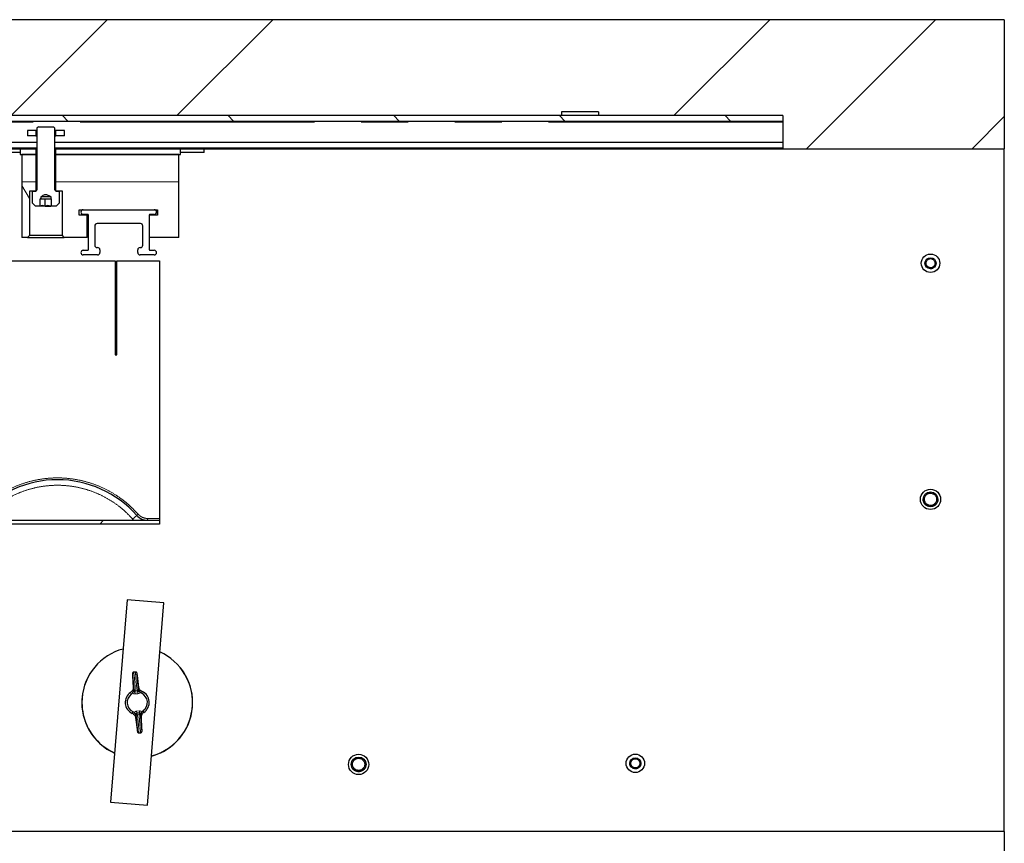
# Model space of a CAD drawing. Units: millimetres. Extents: x 627 to 8473, y 1183 to 6929.
# Drawn here: x 5334 to 5868, y 2061 to 2508 of the extents above; entities that cross this region are included whole.
import ezdxf

# ---------------------------------------------------------------- set-up
doc = ezdxf.new("R2010")
doc.units = ezdxf.units.MM
doc.header["$LTSCALE"] = 20
doc.linetypes.add('PHANTOM', pattern=[12.7, 6.35, -1.27, 1.27, -1.27, 1.27, -1.27])

msp = doc.modelspace()

# ---------------------------------------------------------------- hatches: boundary and pattern name
at = {"linetype": 'Continuous', "lineweight": 18}
h = msp.add_hatch(dxfattribs=at)
h.set_pattern_fill('ANSI34', scale=20, style=0)
h.paths.add_polyline_path([(5867.74, 2437.75), (5867.74, 2507.75), (4457.74, 2507.75), (4457.74, 2437.75), (4532.74, 2437.75), (4532.74, 2455.75), (5747.74, 2455.75), (5747.74, 2437.75)], flags=0)
h = msp.add_hatch(dxfattribs=at)
h.set_pattern_fill('ANSI31', scale=20, angle=90, style=0)
h.paths.add_polyline_path([(5747.74, 2452.75), (5747.74, 2455.75), (4532.74, 2455.75), (4532.74, 2452.75)], flags=0)
h = msp.add_hatch(dxfattribs=at)
h.set_pattern_fill('ANSI31', scale=20, style=0)
h.paths.add_polyline_path([(5647.74, 2455.75), (5647.74, 2457.75), (5627.74, 2457.75), (5627.74, 2455.75)], flags=0)
h = msp.add_hatch(dxfattribs=at)
h.set_pattern_fill('STARS', scale=40, style=0)
h.paths.add_polyline_path([(5342.83, 2447.75), (5338.24, 2447.75), (5338.24, 2444.75), (5342.83, 2444.75)], flags=0)
h = msp.add_hatch(dxfattribs=at)
h.set_pattern_fill('STARS', scale=40, angle=90, style=0)
edge = h.paths.add_edge_path(flags=0)
edge.add_line((5352.33, 2449.75), (5344.15, 2449.75))
edge.add_spline(control_points=[(5344.15, 2449.75), (5343.88, 2449.49), (5343.61, 2449.22), (5343.34, 2448.96)], knot_values=[0.023763, 0.023763, 0.023763, 0.023763, 0.024903, 0.024903, 0.024903, 0.024903], weights=[1, 1, 1, 1], degree=3, periodic=0)
edge.add_line((5343.34, 2448.96), (5343.34, 2415.74))
edge.add_spline(control_points=[(5343.34, 2415.74), (5343.15, 2415.41), (5342.95, 2415.08), (5342.76, 2414.75)], knot_values=[0.029312, 0.029312, 0.029312, 0.029312, 0.030445, 0.030445, 0.030445, 0.030445], weights=[1, 1, 1, 1], degree=3, periodic=0)
edge.add_line((5342.76, 2414.75), (5340.8, 2414.75))
edge.add_line((5340.8, 2414.75), (5340.8, 2408.55))
edge.add_spline(control_points=[(5340.8, 2408.55), (5341.41, 2407.95), (5342.02, 2407.35), (5342.63, 2406.75)], knot_values=[0.018094, 0.018094, 0.018094, 0.018094, 0.020655, 0.020655, 0.020655, 0.020655], weights=[1, 1, 1, 1], degree=3, periodic=0)
edge.add_line((5342.63, 2406.75), (5344.95, 2406.75))
edge.add_spline(control_points=[(5344.95, 2406.75), (5345, 2406.77), (5345.04, 2406.8), (5345.08, 2406.82)], knot_values=[0.002533, 0.002533, 0.002533, 0.002533, 0.002679, 0.002679, 0.002679, 0.002679], weights=[1, 1, 1, 1], degree=3, periodic=0)
edge.add_line((5345.08, 2406.82), (5345.08, 2410.75))
edge.add_line((5345.08, 2410.75), (5345.41, 2410.75))
edge.add_line((5345.41, 2410.75), (5345.41, 2411.75))
edge.add_spline(control_points=[(5345.41, 2411.75), (5345.95, 2412.05), (5346.5, 2412.35), (5347.07, 2412.6), (5347.37, 2412.73), (5347.68, 2412.85), (5347.99, 2412.89), (5348.21, 2412.92), (5348.44, 2412.91), (5348.65, 2412.86), (5348.95, 2412.79), (5349.24, 2412.68), (5349.51, 2412.55), (5350.04, 2412.31), (5350.56, 2412.03), (5351.07, 2411.75)], knot_values=[0, 0, 0, 0, 0.001872, 0.001872, 0.001872, 0.002841, 0.002841, 0.002841, 0.003505, 0.003505, 0.003505, 0.00442, 0.00442, 0.00442, 0.006164, 0.006164, 0.006164, 0.006164], weights=[1, 1, 1, 1, 1, 1, 1, 1, 1, 1, 1, 1, 1, 1, 1, 1], degree=3, periodic=0)
edge.add_line((5351.07, 2411.75), (5351.07, 2410.75))
edge.add_line((5351.07, 2410.75), (5351.13, 2410.75))
edge.add_line((5351.13, 2410.75), (5351.13, 2406.96))
edge.add_spline(control_points=[(5351.13, 2406.96), (5351.26, 2406.89), (5351.39, 2406.82), (5351.52, 2406.75)], knot_values=[0.000074, 0.000074, 0.000074, 0.000074, 0.000516, 0.000516, 0.000516, 0.000516], weights=[1, 1, 1, 1], degree=3, periodic=0)
edge.add_line((5351.52, 2406.75), (5353.85, 2406.75))
edge.add_spline(control_points=[(5353.85, 2406.75), (5354.05, 2406.95), (5354.25, 2407.15), (5354.45, 2407.34), (5354.86, 2407.74), (5355.27, 2408.15), (5355.67, 2408.55)], knot_values=[0.035508, 0.035508, 0.035508, 0.035508, 0.036357, 0.036357, 0.036357, 0.038085, 0.038085, 0.038085, 0.038085], weights=[1, 1, 1, 1, 1, 1, 1], degree=3, periodic=0)
edge.add_line((5355.67, 2408.55), (5355.67, 2414.75))
edge.add_line((5355.67, 2414.75), (5353.71, 2414.75))
edge.add_spline(control_points=[(5353.71, 2414.75), (5353.52, 2415.08), (5353.33, 2415.41), (5353.14, 2415.74)], knot_values=[0.010919, 0.010919, 0.010919, 0.010919, 0.012065, 0.012065, 0.012065, 0.012065], weights=[1, 1, 1, 1], degree=3, periodic=0)
edge.add_line((5353.14, 2415.74), (5353.14, 2448.96))
edge.add_spline(control_points=[(5353.14, 2448.96), (5352.87, 2449.22), (5352.6, 2449.49), (5352.33, 2449.75)], knot_values=[0.012064, 0.012064, 0.012064, 0.012064, 0.013197, 0.013197, 0.013197, 0.013197], weights=[1, 1, 1, 1], degree=3, periodic=0)
h = msp.add_hatch(dxfattribs=at)
h.set_pattern_fill('STARS', scale=40, style=0)
h.paths.add_polyline_path([(5353.65, 2444.75), (5358.24, 2444.75), (5358.24, 2447.75), (5353.65, 2447.75)], flags=0)
h = msp.add_hatch(dxfattribs=at)
h.set_pattern_fill('STARS', scale=40, angle=90, style=0)
h.paths.add_polyline_path([(5342.83, 2437.75), (5334.24, 2437.75), (5334.24, 2434.75), (5342.83, 2434.75)], flags=0)
h = msp.add_hatch(dxfattribs=at)
h.set_pattern_fill('STARS', scale=40, style=0)
edge = h.paths.add_edge_path(flags=0)
edge.add_line((5342.83, 2414.75), (5342.83, 2434.75))
edge.add_line((5342.83, 2434.75), (5335.24, 2434.75))
edge.add_line((5335.24, 2434.75), (5335.24, 2389.75))
edge.add_line((5335.24, 2389.75), (5338.29, 2389.75))
edge.add_spline(control_points=[(5338.29, 2389.75), (5338.62, 2390.08), (5338.96, 2390.42), (5339.29, 2390.75)], knot_values=[0.017011, 0.017011, 0.017011, 0.017011, 0.018429, 0.018429, 0.018429, 0.018429], weights=[1, 1, 1, 1], degree=3, periodic=0)
edge.add_line((5339.29, 2390.75), (5339.29, 2414.75))
edge.add_line((5339.29, 2414.75), (5342.83, 2414.75))
h = msp.add_hatch(dxfattribs=at)
h.set_pattern_fill('STARS', scale=40, angle=90, style=0)
h.paths.add_polyline_path([(5353.65, 2434.75), (5421.24, 2434.75), (5421.24, 2437.75), (5353.65, 2437.75)], flags=0)
h = msp.add_hatch(dxfattribs=at)
h.set_pattern_fill('STARS', scale=40, style=0)
edge = h.paths.add_edge_path(flags=0)
edge.add_line((5366.19, 2401.75), (5366.19, 2404.75))
edge.add_line((5366.19, 2404.75), (5408.69, 2404.75))
edge.add_line((5408.69, 2404.75), (5408.69, 2401.75))
edge.add_line((5408.69, 2401.75), (5404.24, 2401.75))
edge.add_line((5404.24, 2401.75), (5404.24, 2389.75))
edge.add_line((5404.24, 2389.75), (5420.24, 2389.75))
edge.add_line((5420.24, 2389.75), (5420.24, 2434.75))
edge.add_line((5420.24, 2434.75), (5353.65, 2434.75))
edge.add_line((5353.65, 2434.75), (5353.65, 2414.75))
edge.add_line((5353.65, 2414.75), (5357.18, 2414.75))
edge.add_line((5357.18, 2414.75), (5357.18, 2390.75))
edge.add_spline(control_points=[(5357.18, 2390.75), (5357.52, 2390.42), (5357.85, 2390.08), (5358.19, 2389.75)], knot_values=[0.042505, 0.042505, 0.042505, 0.042505, 0.04391, 0.04391, 0.04391, 0.04391], weights=[1, 1, 1, 1], degree=3, periodic=0)
edge.add_line((5358.19, 2389.75), (5370.64, 2389.75))
edge.add_line((5370.64, 2389.75), (5370.64, 2401.75))
edge.add_line((5370.64, 2401.75), (5366.19, 2401.75))
h = msp.add_hatch(dxfattribs=at)
h.set_pattern_fill('STARS', scale=40, angle=90, style=0)
edge = h.paths.add_edge_path(flags=0)
edge.add_arc((5370.74, 2401.74), 0.5, 0, 90, ccw=False)
edge.add_line((5371.24, 2401.74), (5371.24, 2383.26))
edge.add_arc((5370.74, 2383.26), 0.5, 270, 360, ccw=False)
edge.add_line((5370.74, 2382.76), (5368.49, 2382.76))
edge.add_arc((5368.49, 2381.51), 1.25, 90, 180.1146)
edge.add_arc((5368.49, 2381.5), 1.25, 179.8854, 270)
edge.add_line((5368.49, 2380.25), (5376.24, 2380.25))
edge.add_arc((5376.24, 2381.5), 1.25, 270, 360)
edge.add_line((5377.49, 2381.5), (5377.49, 2383))
edge.add_arc((5376.24, 2383), 1.25, 0, 90)
edge.add_line((5376.24, 2384.25), (5375.99, 2384.25))
edge.add_arc((5375.99, 2385.5), 1.25, 180, 270, ccw=False)
edge.add_line((5374.74, 2385.5), (5374.74, 2396))
edge.add_arc((5375.99, 2396), 1.25, 90, 180, ccw=False)
edge.add_line((5375.99, 2397.25), (5399.49, 2397.25))
edge.add_arc((5399.49, 2396), 1.25, 0, 90, ccw=False)
edge.add_line((5400.74, 2396), (5400.74, 2385.5))
edge.add_arc((5399.49, 2385.5), 1.25, 270, 360, ccw=False)
edge.add_line((5399.49, 2384.25), (5399.24, 2384.25))
edge.add_arc((5399.24, 2383), 1.25, 90, 180)
edge.add_line((5397.99, 2383), (5397.99, 2381.5))
edge.add_arc((5399.24, 2381.5), 1.25, 180, 270)
edge.add_line((5399.24, 2380.25), (5406.99, 2380.25))
edge.add_arc((5406.99, 2381.5), 1.25, 270, 360.1146)
edge.add_arc((5406.99, 2381.51), 1.25, 359.8854, 450)
edge.add_line((5406.99, 2382.76), (5404.74, 2382.76))
edge.add_arc((5404.74, 2383.26), 0.5, 180, 270, ccw=False)
edge.add_line((5404.24, 2383.26), (5404.24, 2401.74))
edge.add_arc((5404.74, 2401.74), 0.5, 90, 180, ccw=False)
edge.add_line((5404.74, 2402.24), (5406.99, 2402.24))
edge.add_arc((5406.99, 2403.49), 1.25, 270, 360)
edge.add_line((5408.24, 2403.49), (5408.24, 2403.5))
edge.add_arc((5406.99, 2403.5), 1.25, 360, 450)
edge.add_line((5406.99, 2404.75), (5368.49, 2404.75))
edge.add_arc((5368.49, 2403.5), 1.25, 90, 180)
edge.add_line((5367.24, 2403.5), (5367.24, 2403.49))
edge.add_arc((5368.49, 2403.49), 1.25, 180, 270)
edge.add_line((5368.49, 2402.24), (5370.74, 2402.24))
h = msp.add_hatch(dxfattribs=at)
h.set_pattern_fill('ANSI31', scale=20, style=0)
h.paths.add_polyline_path([(5300.74, 2249.44), (5300.74, 2236.44), (5298.48, 2236.44), (5298.48, 2234.44), (5409.85, 2234.44), (5409.85, 2236.44), (5302.74, 2236.44), (5302.74, 2249.44)], flags=0)

# ---------------------------------------------------------------- linework, layer by layer
at = {"color": 7, "linetype": 'Continuous', "lineweight": 25}
for p, q in [((5867.74, 2507.75), (4457.74, 2507.75)), ((5867.74, 2507.75), (5867.74, 2437.75)), ((5747.74, 2455.75), (4532.74, 2455.75)), ((5627.74, 2457.75), (5627.74, 2455.75)), ((5647.74, 2457.75), (5627.74, 2457.75)), ((5647.74, 2455.75), (5627.74, 2455.75)), ((5647.74, 2457.75), (5647.74, 2455.75)), ((5747.74, 2455.75), (5747.74, 2452.75)), ((5747.74, 2455.75), (5747.74, 2437.75)), ((4532.74, 2452.75), (5747.74, 2452.75)), ((5338.24, 2447.75), (5338.24, 2444.75)), ((5342.83, 2447.75), (5338.24, 2447.75)), ((5342.83, 2444.75), (5338.24, 2444.75)), ((5342.83, 2447.75), (5342.83, 2444.75)), ((5343.34, 2447.75), (5342.83, 2447.75)), ((5342.83, 2444.75), (5343.34, 2444.75)), ((5344.15, 2449.75), (5343.34, 2448.96)), ((5343.34, 2448.96), (5343.34, 2415.74)), ((5344.15, 2449.75), (5352.33, 2449.75)), ((5353.14, 2448.96), (5352.33, 2449.75)), ((5353.14, 2415.74), (5353.14, 2448.96)), ((5353.65, 2447.75), (5353.14, 2447.75)), ((5353.14, 2444.75), (5353.65, 2444.75)), ((5353.65, 2444.75), (5353.65, 2447.75)), ((5358.24, 2447.75), (5353.65, 2447.75)), ((5358.24, 2444.75), (5353.65, 2444.75)), ((5358.24, 2444.75), (5358.24, 2447.75)), ((5343.34, 2441.14), (5053.14, 2441.14)), ((5747.74, 2441.14), (5353.14, 2441.14)), ((5343.34, 2438.15), (5053.14, 2438.15)), ((5121.24, 2437.75), (5334.24, 2437.75)), ((5334.24, 2435.75), (5121.24, 2435.75)), ((5334.24, 2437.75), (5334.24, 2434.75)), ((5334.24, 2437.75), (5342.83, 2437.75)), ((5334.24, 2434.75), (5342.83, 2434.75)), ((5335.24, 2434.75), (5335.24, 2389.75)), ((5342.83, 2434.75), (5335.24, 2434.75)), ((5342.83, 2437.75), (5342.83, 2434.75)), ((5343.34, 2437.75), (5342.83, 2437.75)), ((5342.83, 2434.75), (5343.34, 2434.75)), ((5342.83, 2434.75), (5342.83, 2414.75)), ((5747.74, 2438.15), (5353.14, 2438.15)), ((5353.65, 2437.75), (5353.14, 2437.75)), ((5353.14, 2434.75), (5353.65, 2434.75)), ((5353.65, 2434.75), (5353.65, 2437.75)), ((5353.65, 2437.75), (5421.24, 2437.75)), ((5353.65, 2434.75), (5421.24, 2434.75)), ((5353.65, 2414.75), (5353.65, 2434.75)), ((5420.24, 2434.75), (5353.65, 2434.75)), ((5420.24, 2389.75), (5420.24, 2434.75)), ((5421.24, 2437.75), (5747.74, 2437.75)), ((5421.24, 2434.75), (5421.24, 2437.75)), ((5433.95, 2435.75), (5421.24, 2435.75)), ((5433.95, 2435.75), (5433.95, 2437.75)), ((5747.74, 2437.75), (5867.74, 2437.75)), ((5867.74, 2067.75), (5867.74, 2437.75)), ((5339.29, 2414.75), (5339.29, 2390.75)), ((5342.83, 2414.75), (5339.29, 2414.75)), ((5340.8, 2414.75), (5340.8, 2408.55)), ((5340.8, 2414.75), (5342.76, 2414.75)), ((5343.34, 2415.74), (5342.76, 2414.75)), ((5353.71, 2414.75), (5353.14, 2415.74)), ((5357.18, 2414.75), (5353.65, 2414.75)), ((5353.71, 2414.75), (5355.67, 2414.75)), ((5355.67, 2408.55), (5355.67, 2414.75)), ((5357.18, 2390.75), (5357.18, 2414.75)), ((5340.8, 2408.55), (5342.63, 2406.75)), ((5345.41, 2410.75), (5345.08, 2410.75)), ((5345.08, 2406.82), (5345.08, 2410.75)), ((5345.41, 2411.75), (5345.41, 2410.75)), ((5351.07, 2411.75), (5345.41, 2411.75)), ((5345.41, 2410.75), (5346.41, 2410.75)), ((5346.41, 2410.75), (5349.39, 2410.75)), ((5347.79, 2406.75), (5347.79, 2410.75)), ((5349.39, 2410.75), (5351.07, 2410.75)), ((5350.99, 2410.75), (5350.99, 2406.75)), ((5351.07, 2410.75), (5351.07, 2411.75)), ((5351.13, 2410.75), (5351.07, 2410.75)), ((5351.13, 2410.75), (5351.13, 2406.96)), ((5344.95, 2406.75), (5342.63, 2406.75)), ((5345.08, 2406.82), (5344.95, 2406.75)), ((5345.05, 2406.75), (5344.95, 2406.75)), ((5345.05, 2406.75), (5345.08, 2406.82)), ((5345.09, 2406.75), (5345.05, 2406.75)), ((5347.73, 2406.75), (5345.09, 2406.75)), ((5347.79, 2406.75), (5347.73, 2406.75)), ((5347.85, 2406.75), (5347.79, 2406.75)), ((5347.85, 2406.75), (5350.92, 2406.75)), ((5350.99, 2406.75), (5350.92, 2406.75)), ((5351, 2406.75), (5350.99, 2406.75)), ((5351.13, 2406.96), (5351, 2406.75)), ((5351.52, 2406.75), (5351, 2406.75)), ((5351.52, 2406.75), (5351.13, 2406.96)), ((5353.85, 2406.75), (5351.52, 2406.75)), ((5366.19, 2404.75), (5408.69, 2404.75)), ((5366.19, 2401.75), (5366.19, 2404.75)), ((5370.64, 2401.75), (5366.19, 2401.75)), ((5367.24, 2403.49), (5367.24, 2403.5)), ((5368.49, 2404.75), (5406.99, 2404.75)), ((5370.74, 2402.24), (5368.49, 2402.24)), ((5370.64, 2389.75), (5370.64, 2401.75)), ((5371.24, 2383.26), (5371.24, 2401.74)), ((5404.24, 2401.75), (5404.24, 2389.75)), ((5408.69, 2401.75), (5404.24, 2401.75)), ((5404.24, 2401.74), (5404.24, 2383.26)), ((5406.99, 2402.24), (5404.74, 2402.24)), ((5408.24, 2403.5), (5408.24, 2403.49)), ((5408.69, 2404.75), (5408.69, 2401.75)), ((5399.49, 2397.25), (5375.99, 2397.25)), ((5374.74, 2396), (5374.74, 2385.5)), ((5400.74, 2385.5), (5400.74, 2396)), ((5338.29, 2389.75), (5335.24, 2389.75)), ((5339.29, 2390.75), (5338.29, 2389.75)), ((5338.29, 2389.75), (5358.19, 2389.75)), ((5357.18, 2390.75), (5339.29, 2390.75)), ((5358.19, 2389.75), (5357.18, 2390.75)), ((5370.64, 2389.75), (5358.19, 2389.75)), ((5420.24, 2389.75), (5404.24, 2389.75)), ((5368.49, 2382.76), (5370.74, 2382.76)), ((5375.99, 2384.25), (5376.24, 2384.25)), ((5377.49, 2383), (5377.49, 2381.5)), ((5397.99, 2381.5), (5397.99, 2383)), ((5399.24, 2384.25), (5399.49, 2384.25)), ((5404.74, 2382.76), (5406.99, 2382.76)), ((5303.24, 2377.14), (5385.74, 2377.14)), ((5376.24, 2380.25), (5368.49, 2380.25)), ((5385.74, 2377.14), (5385.74, 2326.14)), ((5386.74, 2326.14), (5386.74, 2377.14)), ((5386.74, 2377.14), (5409.85, 2377.14)), ((5406.99, 2380.25), (5399.24, 2380.25)), ((5409.85, 2377.14), (5409.85, 2237.43)), ((5824.74, 2375.78), (5824.74, 2375.77)), ((5830.69, 2376.32), (5830.16, 2376.22)), ((5830.16, 2376.22), (5830.69, 2376.31)), ((5830.16, 2376.22), (5830.16, 2376.22)), ((5830.19, 2375.98), (5830.19, 2375.98)), ((5830.19, 2375.96), (5830.19, 2375.96)), ((5830.19, 2375.93), (5830.19, 2375.94)), ((5830.19, 2375.91), (5830.19, 2375.92)), ((5830.19, 2375.89), (5830.19, 2375.89)), ((5830.19, 2375.87), (5830.19, 2375.87)), ((5830.19, 2375.84), (5830.19, 2375.85)), ((5830.19, 2375.82), (5830.19, 2375.83)), ((5830.19, 2375.8), (5830.19, 2375.8)), ((5830.19, 2375.77), (5830.19, 2375.78)), ((5830.19, 2375.75), (5830.19, 2375.76)), ((5830.19, 2375.73), (5830.19, 2375.73)), ((5830.19, 2375.71), (5830.19, 2375.71)), ((5830.19, 2375.68), (5830.19, 2375.69)), ((5830.19, 2375.66), (5830.19, 2375.67)), ((5830.19, 2375.64), (5830.19, 2375.64)), ((5830.19, 2375.62), (5830.19, 2375.62)), ((5830.19, 2375.59), (5830.19, 2375.6)), ((5830.19, 2375.57), (5830.19, 2375.58)), ((5830.19, 2375.55), (5830.19, 2375.55)), ((5385.74, 2326.14), (5386.74, 2326.14)), ((5827.66, 2251.13), (5827.65, 2251.8)), ((5831.02, 2248.13), (5831.04, 2247.65)), ((5831.03, 2247.86), (5831.04, 2247.59)), ((5831.74, 2247.8), (5831.74, 2247.81)), ((5302.74, 2236.44), (5409.85, 2236.44)), ((5409.85, 2236.44), (5409.85, 2234.44)), ((5409.85, 2234.44), (5298.48, 2234.44)), ((5392.22, 2193.38), (5383.32, 2083.74)), ((5412.16, 2191.76), (5392.22, 2193.38)), ((5403.25, 2082.12), (5412.16, 2191.76)), ((5395.17, 2152.14), (5395.5, 2145.6)), ((5395.17, 2152.11), (5395.17, 2152.14)), ((5396.86, 2154.24), (5395.8, 2154.14)), ((5398.61, 2145.87), (5397.83, 2152.36)), ((5397.83, 2152.36), (5397.83, 2152.34)), ((5395.5, 2145.58), (5395.5, 2145.6)), ((5398.61, 2145.87), (5398.61, 2145.84)), ((5394.08, 2143.13), (5394.49, 2143.45)), ((5396.86, 2129.66), (5396.86, 2129.63)), ((5396.86, 2129.63), (5397.65, 2123.14)), ((5399.98, 2129.9), (5399.98, 2129.92)), ((5400.31, 2123.37), (5399.98, 2129.9)), ((5401.39, 2132.37), (5400.99, 2132.05)), ((5397.65, 2123.16), (5397.65, 2123.14)), ((5398.62, 2121.27), (5399.67, 2121.36)), ((5400.31, 2123.37), (5400.31, 2123.39)), ((5513.74, 2104.18), (5513.74, 2104.17)), ((5521.03, 2104.24), (5521.02, 2103.92)), ((5521.03, 2104.23), (5521.02, 2104.02)), ((5665.67, 2106.08), (5665.22, 2106.37)), ((5670.74, 2104.74), (5670.74, 2104.75)), ((5516.54, 2101.08), (5516.3, 2100.44)), ((5516.54, 2101.09), (5516.54, 2101.08)), ((5383.32, 2083.74), (5403.25, 2082.12)), ((5867.74, 2067.75), (4467.74, 2067.75)), ((5867.74, 2067.75), (5867.74, 1997.75))]:
    msp.add_line(p, q, dxfattribs=at)
at = {"color": 1, "linetype": 'PHANTOM', "lineweight": 18}
for p, q in [((5747.74, 2452.25), (4532.74, 2452.25)), ((5343.34, 2441.29), (5053.14, 2441.29)), ((5747.74, 2441.29), (5353.14, 2441.29)), ((5343.34, 2437.76), (5053.14, 2437.76)), ((5747.74, 2437.76), (5353.14, 2437.76)), ((5397.48, 2239.13), (5395.23, 2237.13)), ((5395.23, 2237.13), (5395.91, 2236.44)), ((5409.85, 2237.43), (5403.39, 2237.43)), ((5395.17, 2152.11), (5395.5, 2145.58)), ((5398.61, 2145.84), (5397.83, 2152.34)), ((5395.89, 2144.53), (5395.92, 2144.92)), ((5396.65, 2143.9), (5396.51, 2143.34)), ((5396.51, 2143.34), (5398, 2143.47)), ((5396.51, 2143.34), (5396.59, 2142.37)), ((5398.08, 2142.49), (5396.59, 2142.37)), ((5396.68, 2144.3), (5396.65, 2143.9)), ((5397.67, 2144.39), (5396.68, 2144.3)), ((5397.77, 2144), (5397.67, 2144.39)), ((5398, 2143.47), (5397.77, 2144)), ((5398, 2143.47), (5398.08, 2142.49)), ((5398.31, 2145.13), (5398.4, 2144.74)), ((5396.86, 2129.66), (5397.65, 2123.16)), ((5397.17, 2130.37), (5397.07, 2130.76)), ((5397.39, 2133.01), (5398.88, 2133.14)), ((5397.48, 2132.03), (5397.39, 2133.01)), ((5398.97, 2132.16), (5397.48, 2132.03)), ((5397.48, 2132.03), (5397.71, 2131.5)), ((5397.71, 2131.5), (5397.81, 2131.11)), ((5398.8, 2131.2), (5397.81, 2131.11)), ((5398.8, 2131.2), (5398.83, 2131.6)), ((5398.83, 2131.6), (5398.97, 2132.16)), ((5398.97, 2132.16), (5398.88, 2133.14)), ((5399.58, 2130.98), (5399.55, 2130.58)), ((5400.31, 2123.39), (5399.98, 2129.92))]:
    msp.add_line(p, q, dxfattribs=at)
at = {"color": 7, "linetype": 'Continuous', "lineweight": 25, "flags": 128}
msp.add_lwpolyline([(5665.67, 2106.08), (5666.34, 2106.77), (5667.22, 2107.15), (5668.18, 2107.17), (5669.07, 2106.82), (5669.76, 2106.15), (5670.14, 2105.27), (5670.16, 2104.32), (5669.8, 2103.43), (5669.14, 2102.74), (5668.26, 2102.36), (5667.3, 2102.35), (5666.41, 2102.7), (5665.72, 2103.37), (5665.33, 2104.25), (5665.32, 2105.21), (5665.67, 2106.1), (5665.67, 2106.1)], dxfattribs=at)
at = {"color": 7, "linetype": 'Continuous', "lineweight": 25}
for centre, radius in [((5827.74, 2375.77), 5), ((5827.74, 2375.77), 5), ((5827.74, 2375.77), 3), ((5827.74, 2247.8), 5.5), ((5827.74, 2247.8), 5.5), ((5827.74, 2247.8), 4), ((5517.74, 2104.17), 5.5), ((5517.74, 2104.17), 5.5), ((5667.74, 2104.74), 5), ((5667.74, 2104.74), 5), ((5517.74, 2104.17), 4), ((5667.74, 2104.74), 3)]:
    msp.add_circle(centre, radius, dxfattribs=at)
for centre, radius, start, end in [((5368.49, 2403.5), 1.25, 90, 180), ((5368.49, 2403.49), 1.25, 180, 270), ((5370.74, 2401.74), 0.5, 0, 90), ((5404.74, 2401.74), 0.5, 90, 180), ((5406.99, 2403.5), 1.25, 360, 90), ((5406.99, 2403.49), 1.25, 270, 0), ((5375.99, 2396), 1.25, 90, 180), ((5399.49, 2396), 1.25, 0, 90), ((5368.49, 2381.51), 1.25, 90, 180.1146), ((5368.49, 2381.5), 1.25, 179.8854, 270), ((5370.74, 2383.26), 0.5, 270, 0), ((5375.99, 2385.5), 1.25, 180, 270), ((5376.24, 2383), 1.25, 0, 90), ((5376.24, 2381.5), 1.25, 270, 360), ((5399.24, 2383), 1.25, 90, 180), ((5399.24, 2381.5), 1.25, 180, 270), ((5399.49, 2385.5), 1.25, 270, 0), ((5404.74, 2383.26), 0.5, 180, 270), ((5406.99, 2381.51), 1.25, 359.8854, 90), ((5406.99, 2381.5), 1.25, 270, 0.1146), ((5354.49, 2200.94), 57.5, 41.6156, 138.3844), ((5403.46, 2244.44), 8, 221.6156, 269.4387), ((5397.74, 2137.75), 30, 2.5623, 38.072), ((5397.74, 2137.75), 30, 146.2953, 245.8871), ((5397.74, 2137.75), 6.5, 124.1991, 245.5847), ((5397.74, 2137.75), 5.5, 125.8413, 243.9426), ((5397.74, 2137.75), 5.5, 305.8413, 63.9426), ((5397.74, 2137.75), 6.5, 304.1991, 65.5847), ((5397.74, 2137.75), 30, 284.8296, 2.5623)]:
    msp.add_arc(centre, radius, start, end, dxfattribs=at)
at = {"color": 1, "linetype": 'PHANTOM', "lineweight": 18}
for centre, start, end in [((5396.59, 2144.6), 186.0613, 275.0425), ((5396.62, 2145), 186.0613, 275.0425), ((5397.61, 2145.08), 274.7413, 3.7225), ((5397.71, 2144.69), 274.7413, 3.7225), ((5397.77, 2130.81), 94.7413, 183.7225), ((5397.86, 2130.42), 94.7413, 183.7225), ((5398.86, 2130.5), 6.0613, 95.0425), ((5398.89, 2130.9), 6.0613, 95.0425)]:
    msp.add_arc(centre, 0.698, start, end, dxfattribs=at)
at = {"color": 7, "linetype": 'Continuous', "lineweight": 25}
for start_param, end_param in [(0.258613, 2.720955), (3.399675, 5.863079)]:
    msp.add_ellipse((5397.74, 2137.66), major_axis=(0, 30.04), ratio=0.999995, start_param=start_param, end_param=end_param, dxfattribs=at)
at = {"color": 1, "linetype": 'PHANTOM', "lineweight": 18}
for centre, major_axis, ratio, start_param, end_param in [((5395.53, 2149.1), (-0.37, 4.28), 0.034921, 3.358224, 7.072768), ((5396.23, 2149.16), (-0.43, 4.98), 0.030032, 3.358224, 6.283769), ((5397.29, 2149.25), (-0.43, 4.98), 0.030032, 0, 2.924962), ((5397.98, 2149.31), (-0.37, 4.28), 0.034921, 5.493603, 9.208147), ((5397.49, 2126.19), (-0.37, 4.28), 0.034921, 2.35201, 6.066554), ((5398.19, 2126.25), (-0.43, 4.98), 0.030032, 3.14241, 6.066554), ((5399.25, 2126.34), (-0.43, 4.98), 0.030032, 0.216631, 3.141593), ((5399.94, 2126.4), (-0.37, 4.28), 0.034921, 0.216631, 3.931175)]:
    msp.add_ellipse(centre, major_axis=major_axis, ratio=ratio, start_param=start_param, end_param=end_param, dxfattribs=at)
at = {"color": 7, "linetype": 'Continuous', "lineweight": 25}
for points, knots in [([(5351.07, 2411.75), (5350.56, 2412.03), (5349.78, 2412.45), (5348.75, 2412.89), (5347.88, 2412.94), (5346.78, 2412.5), (5345.95, 2412.05), (5345.41, 2411.75)], [0, 0, 0, 0, 0.283828, 0.432387, 0.539494, 0.69623, 1, 1, 1, 1]), ([(5353.85, 2406.75), (5354.05, 2406.95), (5354.66, 2407.55), (5355.27, 2408.15), (5355.67, 2408.55)], [0, 0, 0, 0, 0.329618, 1, 1, 1, 1]), ([(5347.73, 2406.75), (5347.24, 2406.88), (5346.36, 2407.12), (5345.49, 2406.87), (5345.09, 2406.75)], [0, 0, 0, 0, 0.552176, 1, 1, 1, 1]), ([(5350.92, 2406.75), (5350.36, 2406.88), (5349.33, 2407.12), (5348.31, 2406.87), (5347.85, 2406.75)], [0, 0, 0, 0, 0.5521761, 1, 1, 1, 1]), ([(5830.69, 2376.31), (5830.72, 2375.91), (5830.77, 2375.12), (5830.26, 2374.02), (5829.41, 2373.19), (5828.29, 2372.74), (5827.09, 2372.76), (5825.98, 2373.24), (5825.17, 2374.11), (5824.74, 2375.02), (5824.78, 2375.6), (5824.8, 2375.78)], [0, 0, 0, 0, 0.118205, 0.23641, 0.354615, 0.47282, 0.591026, 0.709231, 0.827436, 0.945641, 1, 1, 1, 1]), ([(5830.68, 2375.79), (5830.69, 2375.58), (5830.72, 2374.97), (5830.26, 2374.04), (5829.41, 2373.21), (5828.29, 2372.77), (5827.09, 2372.79), (5825.98, 2373.27), (5825.17, 2374.13), (5824.74, 2375.05), (5824.78, 2375.62), (5824.8, 2375.8)], [0, 0, 0, 0, 0.0675162, 0.1925162, 0.3175162, 0.4425162, 0.5675162, 0.6925162, 0.8175162, 0.9425162, 1, 1, 1, 1]), ([(5830.16, 2376.22), (5830.18, 2375.89), (5830.22, 2375.25), (5829.81, 2374.34), (5829.11, 2373.66), (5828.19, 2373.3), (5827.21, 2373.31), (5826.3, 2373.71), (5825.62, 2374.42), (5825.26, 2375.33), (5825.27, 2376.32), (5825.66, 2377.22), (5826.37, 2377.91), (5827.29, 2378.27), (5828.27, 2378.26), (5829.18, 2377.87), (5829.83, 2377.16), (5830.17, 2376.53), (5830.16, 2376.19), (5830.16, 2376.17)], [0, 0, 0, 0, 0.0622061, 0.1244123, 0.1866184, 0.2488245, 0.3110306, 0.3732368, 0.4354429, 0.497649, 0.5598552, 0.6220613, 0.6842674, 0.7464735, 0.8086797, 0.8708858, 0.9330919, 0.9952981, 1, 1, 1, 1]), ([(5830.15, 2375.56), (5830.15, 2375.46), (5830.16, 2375.04), (5829.8, 2374.35), (5829.11, 2373.66), (5828.19, 2373.3), (5827.21, 2373.32), (5826.3, 2373.71), (5825.63, 2374.42), (5825.28, 2375.17), (5825.32, 2375.64), (5825.33, 2375.78)], [0, 0, 0, 0, 0.039656, 0.1685429, 0.2974298, 0.4263167, 0.5552036, 0.6840905, 0.8129774, 0.9418644, 1, 1, 1, 1]), ([(5831.67, 2247.82), (5831.69, 2247.71), (5831.83, 2246.96), (5831.23, 2245.69), (5830.06, 2244.44), (5828.53, 2243.81), (5826.79, 2243.82), (5825.1, 2244.63), (5824.06, 2246.07), (5823.67, 2247.25), (5823.76, 2247.79), (5823.77, 2247.85)], [0, 0, 0, 0, 0.028674, 0.181066, 0.308526, 0.438386, 0.565871, 0.718102, 0.868892, 0.985766, 1, 1, 1, 1]), ([(5831.67, 2247.8), (5831.69, 2247.68), (5831.83, 2246.94), (5831.23, 2245.66), (5830.06, 2244.42), (5828.53, 2243.78), (5826.79, 2243.79), (5825.1, 2244.6), (5824.06, 2246.04), (5823.67, 2247.22), (5823.76, 2247.76), (5823.77, 2247.82)], [0, 0, 0, 0, 0.028674, 0.181066, 0.308526, 0.438386, 0.565871, 0.718102, 0.868892, 0.985766, 1, 1, 1, 1]), ([(5823.78, 2247.8), (5823.76, 2247.85), (5823.73, 2247.96), (5823.75, 2248.07), (5823.77, 2248.13)], [0, 0, 0, 0, 0.4635086, 1, 1, 1, 1]), ([(5827.66, 2251.13), (5827.98, 2251.11), (5828.61, 2251.07), (5829.49, 2250.68), (5830.23, 2250.08), (5830.76, 2249.29), (5831.06, 2248.38), (5831.08, 2247.43), (5830.84, 2246.51), (5830.35, 2245.69), (5829.64, 2245.04), (5828.79, 2244.62), (5827.85, 2244.46), (5826.9, 2244.56), (5826.02, 2244.93), (5825.27, 2245.53), (5824.73, 2246.32), (5824.42, 2247.23), (5824.39, 2248.18), (5824.62, 2249.11), (5825.11, 2249.93), (5825.8, 2250.6), (5826.65, 2251.01), (5827.31, 2251.19), (5827.64, 2251.15), (5827.66, 2251.15)], [0, 0, 0, 0, 0.045105, 0.090916, 0.135725, 0.181168, 0.226869, 0.271569, 0.317246, 0.362729, 0.407511, 0.453312, 0.498472, 0.543523, 0.589341, 0.634181, 0.679581, 0.725305, 0.770009, 0.815659, 0.86118, 0.905938, 0.951729, 0.996941, 1, 1, 1, 1]), ([(5831.03, 2247.83), (5831.04, 2247.7), (5831.07, 2247.26), (5830.83, 2246.51), (5830.35, 2245.7), (5829.64, 2245.05), (5828.79, 2244.63), (5827.85, 2244.46), (5826.9, 2244.57), (5826.02, 2244.94), (5825.27, 2245.54), (5824.73, 2246.33), (5824.44, 2247.12), (5824.44, 2247.64), (5824.45, 2247.83)], [0, 0, 0, 0, 0.0364405, 0.1277924, 0.2187575, 0.3083207, 0.3999235, 0.4902422, 0.580344, 0.6719783, 0.7616575, 0.8524586, 0.9439047, 1, 1, 1, 1]), ([(5409.85, 2237.43), (5409.85, 2237.33), (5409.85, 2237.12), (5409.85, 2236.83), (5409.85, 2236.59), (5409.85, 2236.46), (5409.85, 2236.44), (5409.85, 2236.44)], [0, 0, 0, 0, 0.204101, 0.407438, 0.632719, 0.871353, 1, 1, 1, 1]), ([(5395.79, 2154.13), (5395.74, 2154.13), (5395.6, 2154.12), (5395.43, 2154.01), (5395.29, 2153.87), (5395.22, 2153.74), (5395.18, 2153.62), (5395.15, 2153.52), (5395.14, 2153.38), (5395.13, 2153.13), (5395.14, 2152.7), (5395.16, 2152.29), (5395.17, 2152.14)], [0, 0, 0, 0, 0.04241, 0.100799, 0.149702, 0.193049, 0.232814, 0.277973, 0.354847, 0.552052, 0.835225, 1, 1, 1, 1]), ([(5397.83, 2152.36), (5397.81, 2152.5), (5397.76, 2152.91), (5397.69, 2153.36), (5397.64, 2153.61), (5397.59, 2153.79), (5397.49, 2153.96), (5397.35, 2154.1), (5397.15, 2154.21), (5396.96, 2154.26), (5396.86, 2154.23), (5396.84, 2154.22)], [0, 0, 0, 0, 0.150301, 0.442407, 0.659319, 0.761395, 0.808128, 0.860568, 0.920998, 0.985959, 1, 1, 1, 1]), ([(5395.5, 2145.58), (5395.49, 2145.39), (5395.48, 2144.91), (5395.19, 2144.16), (5394.71, 2143.68), (5394.49, 2143.45)], [0, 0, 0, 0, 0.2572738, 0.652487, 1, 1, 1, 1]), ([(5399.97, 2143.92), (5399.88, 2143.98), (5399.47, 2144.24), (5398.87, 2144.86), (5398.7, 2145.5), (5398.61, 2145.84)], [0, 0, 0, 0, 0.111678, 0.523343, 1, 1, 1, 1]), ([(5395.21, 2142.91), (5395.13, 2142.81), (5394.93, 2142.54), (5394.67, 2142.33), (5394.52, 2142.21)], [0, 0, 0, 0, 0.398339, 1, 1, 1, 1]), ([(5395.21, 2142.91), (5395.28, 2143.02), (5395.42, 2143.23), (5395.61, 2143.61), (5395.72, 2143.91), (5395.77, 2144.1), (5395.78, 2144.16), (5395.78, 2144.17)], [0, 0, 0, 0, 0.218456, 0.435742, 0.826611, 0.996342, 1, 1, 1, 1]), ([(5398.58, 2144.4), (5398.58, 2144.4), (5398.6, 2144.35), (5398.68, 2144.16), (5398.84, 2143.89), (5399.09, 2143.54), (5399.26, 2143.36), (5399.35, 2143.27)], [0, 0, 0, 0, 0.003658, 0.173389, 0.564258, 0.781544, 1, 1, 1, 1]), ([(5400.15, 2142.69), (5399.99, 2142.78), (5399.69, 2142.94), (5399.45, 2143.17), (5399.35, 2143.27)], [0, 0, 0, 0, 0.578774, 1, 1, 1, 1]), ([(5399.97, 2143.92), (5400.05, 2143.88), (5400.19, 2143.78), (5400.35, 2143.71), (5400.42, 2143.67)], [0, 0, 0, 0, 0.505593, 1, 1, 1, 1]), ([(5395.5, 2131.58), (5395.43, 2131.62), (5395.29, 2131.72), (5395.13, 2131.79), (5395.05, 2131.83)], [0, 0, 0, 0, 0.505593, 1, 1, 1, 1]), ([(5395.32, 2132.81), (5395.49, 2132.72), (5395.78, 2132.56), (5396.02, 2132.33), (5396.13, 2132.23)], [0, 0, 0, 0, 0.578774, 1, 1, 1, 1]), ([(5395.5, 2131.58), (5395.59, 2131.52), (5396.01, 2131.26), (5396.6, 2130.64), (5396.77, 2130), (5396.86, 2129.66)], [0, 0, 0, 0, 0.111678, 0.523343, 1, 1, 1, 1]), ([(5396.9, 2131.1), (5396.9, 2131.1), (5396.88, 2131.15), (5396.8, 2131.34), (5396.64, 2131.61), (5396.39, 2131.96), (5396.21, 2132.14), (5396.13, 2132.23)], [0, 0, 0, 0, 0.003658, 0.173389, 0.564258, 0.781544, 1, 1, 1, 1]), ([(5400.26, 2132.59), (5400.19, 2132.48), (5400.05, 2132.27), (5399.86, 2131.89), (5399.76, 2131.59), (5399.71, 2131.4), (5399.7, 2131.34), (5399.7, 2131.34)], [0, 0, 0, 0, 0.2184555, 0.4357424, 0.8266109, 0.996342, 1, 1, 1, 1]), ([(5399.98, 2129.92), (5399.98, 2130.11), (5400, 2130.59), (5400.28, 2131.34), (5400.76, 2131.82), (5400.99, 2132.05)], [0, 0, 0, 0, 0.257274, 0.652487, 1, 1, 1, 1]), ([(5400.26, 2132.59), (5400.34, 2132.69), (5400.54, 2132.96), (5400.8, 2133.17), (5400.96, 2133.29)], [0, 0, 0, 0, 0.398339, 1, 1, 1, 1]), ([(5397.65, 2123.14), (5397.66, 2123), (5397.72, 2122.59), (5397.78, 2122.14), (5397.84, 2121.89), (5397.89, 2121.71), (5397.98, 2121.54), (5398.12, 2121.4), (5398.33, 2121.29), (5398.52, 2121.24), (5398.62, 2121.27), (5398.64, 2121.28)], [0, 0, 0, 0, 0.150301, 0.442407, 0.659319, 0.761395, 0.808128, 0.860568, 0.920998, 0.985959, 1, 1, 1, 1]), ([(5399.68, 2121.37), (5399.74, 2121.37), (5399.87, 2121.39), (5400.05, 2121.49), (5400.18, 2121.63), (5400.26, 2121.76), (5400.3, 2121.88), (5400.32, 2121.98), (5400.34, 2122.12), (5400.35, 2122.37), (5400.34, 2122.8), (5400.32, 2123.21), (5400.31, 2123.37)], [0, 0, 0, 0, 0.04241, 0.100799, 0.149702, 0.193049, 0.232814, 0.277973, 0.354847, 0.552052, 0.835225, 1, 1, 1, 1]), ([(5521.72, 2104.19), (5521.68, 2103.73), (5521.6, 2102.79), (5520.83, 2101.53), (5519.61, 2100.54), (5518, 2100.08), (5516.29, 2100.35), (5514.88, 2101.26), (5513.92, 2102.61), (5513.8, 2103.68), (5513.74, 2104.21)], [0, 0, 0, 0, 0.110204, 0.226351, 0.343525, 0.479945, 0.617168, 0.745641, 0.873863, 1, 1, 1, 1]), ([(5516.3, 2100.44), (5515.82, 2100.7), (5514.87, 2101.2), (5513.92, 2102.59), (5513.8, 2103.65), (5513.74, 2104.18)], [0, 0, 0, 0, 0.335585, 0.670515, 1, 1, 1, 1]), ([(5516.54, 2101.08), (5516.26, 2101.22), (5515.69, 2101.5), (5515.02, 2102.19), (5514.57, 2103.03), (5514.38, 2103.97), (5514.45, 2104.92), (5514.79, 2105.82), (5515.37, 2106.58), (5516.13, 2107.15), (5517.03, 2107.49), (5517.98, 2107.55), (5518.92, 2107.35), (5519.76, 2106.89), (5520.43, 2106.22), (5520.89, 2105.38), (5521.1, 2104.45), (5521.03, 2103.5), (5520.7, 2102.6), (5520.13, 2101.84), (5519.37, 2101.26), (5518.48, 2100.92), (5517.52, 2100.85), (5516.59, 2101.05), (5515.75, 2101.5), (5515.06, 2102.17), (5514.61, 2103), (5514.4, 2103.72), (5514.44, 2104.13), (5514.44, 2104.22)], [0, 0, 0, 0, 0.037849, 0.076289, 0.113889, 0.152021, 0.19037, 0.227879, 0.266207, 0.304373, 0.34195, 0.380383, 0.418278, 0.456081, 0.494527, 0.532153, 0.57025, 0.608618, 0.64613, 0.684435, 0.722633, 0.760191, 0.798614, 0.836553, 0.874314, 0.912764, 0.95042, 0.988479, 1, 1, 1, 1]), ([(5514.45, 2103.83), (5514.44, 2103.85), (5514.41, 2103.99), (5514.43, 2104.13), (5514.45, 2104.25)], [0, 0, 0, 0, 0.160205, 1, 1, 1, 1]), ([(5514.44, 2103.87), (5514.44, 2103.88), (5514.41, 2104.01), (5514.43, 2104.13), (5514.45, 2104.25)], [0, 0, 0, 0, 0.084371, 1, 1, 1, 1]), ([(5516.54, 2101.09), (5516.26, 2101.23), (5515.69, 2101.5), (5515.02, 2102.2), (5514.59, 2103.04), (5514.39, 2103.74), (5514.43, 2104.12), (5514.44, 2104.19)], [0, 0, 0, 0, 0.235543, 0.474771, 0.708768, 0.946075, 1, 1, 1, 1]), ([(5521.04, 2104.21), (5521.03, 2103.97), (5521.02, 2103.43), (5520.7, 2102.61), (5520.13, 2101.84), (5519.37, 2101.27), (5518.48, 2100.93), (5517.52, 2100.85), (5516.59, 2101.05), (5515.75, 2101.5), (5515.06, 2102.17), (5514.61, 2103.01), (5514.4, 2103.72), (5514.43, 2104.13), (5514.44, 2104.22)], [0, 0, 0, 0, 0.067621, 0.15703, 0.248328, 0.339369, 0.428887, 0.520467, 0.610892, 0.700894, 0.792538, 0.882287, 0.973, 1, 1, 1, 1]), ([(5521.72, 2104.22), (5521.68, 2103.76), (5521.6, 2102.82), (5520.83, 2101.55), (5519.62, 2100.58), (5517.99, 2100.08), (5516.88, 2100.36), (5516.32, 2100.5)], [0, 0, 0, 0, 0.179043, 0.367743, 0.558109, 0.779745, 1, 1, 1, 1]), ([(5670.68, 2104.77), (5670.69, 2104.59), (5670.73, 2104.02), (5670.31, 2103.11), (5669.49, 2102.25), (5668.39, 2101.77), (5667.19, 2101.75), (5666.07, 2102.19), (5665.22, 2103.03), (5664.76, 2103.97), (5664.79, 2104.57), (5664.8, 2104.78)], [0, 0, 0, 0, 0.057332, 0.182332, 0.307332, 0.432332, 0.557332, 0.682332, 0.807332, 0.932332, 1, 1, 1, 1]), ([(5670.68, 2104.75), (5670.69, 2104.57), (5670.73, 2104), (5670.31, 2103.08), (5669.49, 2102.22), (5668.39, 2101.75), (5667.19, 2101.73), (5666.07, 2102.17), (5665.22, 2103.01), (5664.76, 2103.94), (5664.79, 2104.55), (5664.8, 2104.76)], [0, 0, 0, 0, 0.057332, 0.182332, 0.307332, 0.432332, 0.557332, 0.682332, 0.807332, 0.932332, 1, 1, 1, 1]), ([(5670.15, 2104.77), (5670.16, 2104.62), (5670.19, 2104.15), (5669.84, 2103.4), (5669.18, 2102.69), (5668.27, 2102.3), (5667.29, 2102.29), (5666.37, 2102.65), (5665.67, 2103.34), (5665.3, 2104.11), (5665.32, 2104.61), (5665.33, 2104.79)], [0, 0, 0, 0, 0.058329, 0.182933, 0.307537, 0.432141, 0.556745, 0.681349, 0.805953, 0.930557, 1, 1, 1, 1])]:
    msp.add_open_spline(points, degree=3, knots=knots, dxfattribs=at)
at = {"color": 1, "linetype": 'PHANTOM', "lineweight": 18}
for points, knots in [([(5398.22, 2239.78), (5397.29, 2240.79), (5395.43, 2242.8), (5392.37, 2245.57), (5388.6, 2248.55), (5384.01, 2251.56), (5378.51, 2254.39), (5372.74, 2256.63), (5366.77, 2258.24), (5360.66, 2259.21), (5354.49, 2259.54), (5348.31, 2259.21), (5342.21, 2258.24), (5336.23, 2256.63), (5330.47, 2254.39), (5324.97, 2251.56), (5319.8, 2248.17), (5314.99, 2244.27), (5312.16, 2241.28), (5310.75, 2239.78)], [0, 0, 0, 0, 0.041689, 0.083354, 0.125014, 0.187546, 0.250013, 0.312543, 0.375021, 0.437523, 0.500033, 0.562507, 0.62504, 0.687507, 0.750036, 0.812516, 0.875015, 0.937528, 1, 1, 1, 1]), ([(5313.74, 2237.13), (5315.04, 2238.51), (5317.65, 2241.27), (5322.1, 2244.89), (5326.93, 2248.08), (5332.11, 2250.75), (5337.55, 2252.85), (5343.15, 2254.35), (5348.82, 2255.24), (5354.49, 2255.54), (5360.16, 2255.24), (5365.82, 2254.35), (5371.43, 2252.85), (5376.87, 2250.75), (5382.05, 2248.08), (5386.89, 2244.88), (5391.34, 2241.26), (5393.94, 2238.5), (5395.23, 2237.13)], [0, 0, 0, 0, 0.061797, 0.123594, 0.186617, 0.250001, 0.313385, 0.376408, 0.438721, 0.5, 0.561279, 0.623593, 0.686616, 0.75, 0.813384, 0.876407, 0.938721, 1, 1, 1, 1]), ([(5397.48, 2239.13), (5397.49, 2239.14), (5397.53, 2239.17), (5397.73, 2239.35), (5397.97, 2239.56), (5398.14, 2239.71), (5398.22, 2239.78)], [0, 0, 0, 0, 0.278817, 0.559579, 0.780183, 1, 1, 1, 1]), ([(5403.39, 2237.43), (5402.9, 2237.47), (5401.93, 2237.53), (5400.54, 2238.02), (5399.26, 2238.75), (5398.57, 2239.44), (5398.22, 2239.78)], [0, 0, 0, 0, 0.24995, 0.49995, 0.749971, 1, 1, 1, 1]), ([(5403.38, 2236.44), (5403.38, 2236.46), (5403.38, 2236.5), (5403.38, 2236.77), (5403.39, 2237.09), (5403.39, 2237.32), (5403.39, 2237.43)], [0, 0, 0, 0, 0.278825, 0.559583, 0.780184, 1, 1, 1, 1]), ([(5395.5, 2145.58), (5395.56, 2145.43), (5395.69, 2145.08), (5395.82, 2144.72), (5395.89, 2144.53)], [0, 0, 0, 0, 0.432607, 1, 1, 1, 1]), ([(5398.4, 2144.74), (5398.46, 2145.03), (5398.53, 2145.4), (5398.6, 2145.77), (5398.61, 2145.84)], [0, 0, 0, 0, 0.798478, 1, 1, 1, 1]), ([(5394.52, 2142.21), (5394.44, 2142.36), (5394.3, 2142.67), (5394.16, 2142.97), (5394.08, 2143.13)], [0, 0, 0, 0, 0.503988, 1, 1, 1, 1]), ([(5396.59, 2142.37), (5396.4, 2142.37), (5396.03, 2142.37), (5395.55, 2142.59), (5395.31, 2142.82), (5395.21, 2142.91)], [0, 0, 0, 0, 0.3637876, 0.7277033, 1, 1, 1, 1]), ([(5395.78, 2144.17), (5395.78, 2144.14), (5395.77, 2144.02), (5395.79, 2143.83), (5395.89, 2143.6), (5396.06, 2143.44), (5396.28, 2143.33), (5396.43, 2143.34), (5396.51, 2143.34)], [0, 0, 0, 0, 0.073256, 0.275262, 0.463927, 0.643192, 0.820347, 1, 1, 1, 1]), ([(5395.78, 2144.17), (5395.79, 2144.19), (5395.85, 2144.31), (5395.87, 2144.43), (5395.89, 2144.53)], [0, 0, 0, 0, 0.19652, 1, 1, 1, 1]), ([(5398, 2143.47), (5398.05, 2143.47), (5398.17, 2143.48), (5398.35, 2143.57), (5398.52, 2143.75), (5398.62, 2143.99), (5398.63, 2144.22), (5398.59, 2144.35), (5398.58, 2144.4)], [0, 0, 0, 0, 0.104823, 0.282102, 0.464209, 0.659051, 0.868338, 1, 1, 1, 1]), ([(5399.35, 2143.27), (5399.33, 2143.24), (5399.22, 2143.06), (5398.93, 2142.77), (5398.48, 2142.55), (5398.19, 2142.51), (5398.08, 2142.49)], [0, 0, 0, 0, 0.0542938, 0.4258478, 0.7890992, 1, 1, 1, 1]), ([(5398.4, 2144.74), (5398.43, 2144.67), (5398.47, 2144.56), (5398.55, 2144.45), (5398.58, 2144.4)], [0, 0, 0, 0, 0.620745, 1, 1, 1, 1]), ([(5400.42, 2143.67), (5400.38, 2143.51), (5400.29, 2143.18), (5400.2, 2142.86), (5400.15, 2142.69)], [0, 0, 0, 0, 0.496012, 1, 1, 1, 1]), ([(5395.05, 2131.83), (5395.1, 2131.99), (5395.18, 2132.32), (5395.28, 2132.65), (5395.32, 2132.81)], [0, 0, 0, 0, 0.496012, 1, 1, 1, 1]), ([(5396.13, 2132.23), (5396.14, 2132.26), (5396.26, 2132.44), (5396.55, 2132.73), (5396.99, 2132.95), (5397.29, 2132.99), (5397.39, 2133.01)], [0, 0, 0, 0, 0.054294, 0.425848, 0.789099, 1, 1, 1, 1]), ([(5397.48, 2132.03), (5397.43, 2132.03), (5397.31, 2132.02), (5397.12, 2131.93), (5396.96, 2131.75), (5396.86, 2131.51), (5396.85, 2131.28), (5396.89, 2131.15), (5396.9, 2131.1)], [0, 0, 0, 0, 0.104823, 0.282102, 0.464209, 0.659051, 0.868338, 1, 1, 1, 1]), ([(5397.07, 2130.76), (5397.02, 2130.47), (5396.95, 2130.1), (5396.88, 2129.73), (5396.86, 2129.66)], [0, 0, 0, 0, 0.798478, 1, 1, 1, 1]), ([(5397.07, 2130.76), (5397.05, 2130.83), (5397, 2130.94), (5396.93, 2131.05), (5396.9, 2131.1)], [0, 0, 0, 0, 0.620745, 1, 1, 1, 1]), ([(5398.88, 2133.14), (5399.07, 2133.13), (5399.45, 2133.13), (5399.93, 2132.91), (5400.16, 2132.68), (5400.26, 2132.59)], [0, 0, 0, 0, 0.363788, 0.727703, 1, 1, 1, 1]), ([(5399.7, 2131.34), (5399.7, 2131.37), (5399.71, 2131.48), (5399.69, 2131.67), (5399.59, 2131.9), (5399.42, 2132.07), (5399.2, 2132.17), (5399.05, 2132.16), (5398.97, 2132.16)], [0, 0, 0, 0, 0.073256, 0.275262, 0.463927, 0.643192, 0.820347, 1, 1, 1, 1]), ([(5399.7, 2131.34), (5399.68, 2131.31), (5399.63, 2131.19), (5399.6, 2131.07), (5399.58, 2130.98)], [0, 0, 0, 0, 0.19652, 1, 1, 1, 1]), ([(5399.98, 2129.92), (5399.92, 2130.07), (5399.79, 2130.42), (5399.66, 2130.78), (5399.58, 2130.98)], [0, 0, 0, 0, 0.432607, 1, 1, 1, 1]), ([(5400.96, 2133.29), (5401.03, 2133.14), (5401.18, 2132.83), (5401.32, 2132.53), (5401.39, 2132.37)], [0, 0, 0, 0, 0.503988, 1, 1, 1, 1])]:
    msp.add_open_spline(points, degree=3, knots=knots, dxfattribs=at)

doc.saveas('drawing.dxf')
